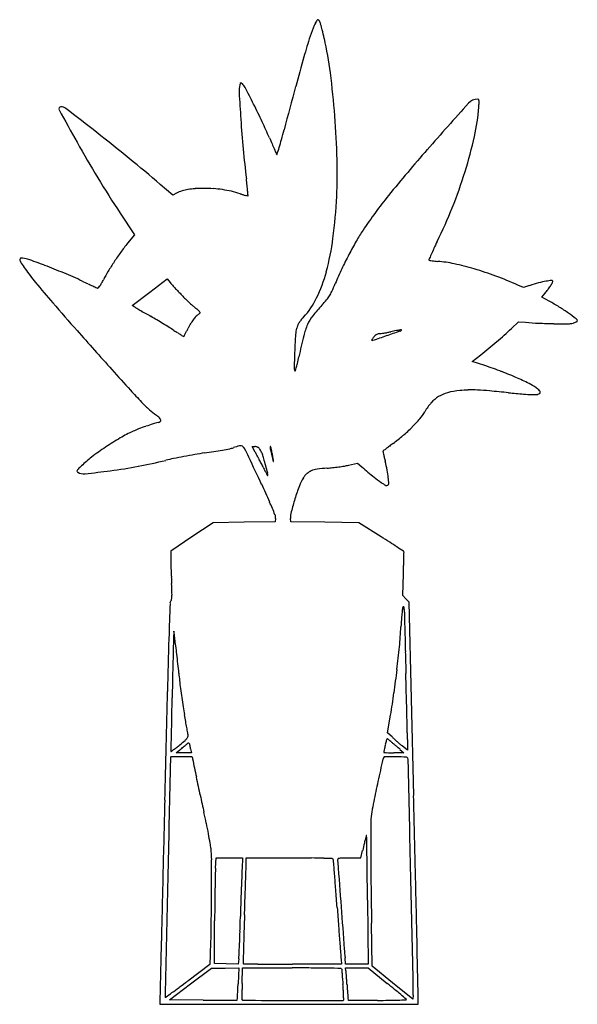
# Model space of a CAD drawing. Units: inches. Extents: x 10472 to 11040, y 29612 to 30614.
import ezdxf

# ---------------------------------------------------------------- set-up
doc = ezdxf.new("R2010")
doc.units = ezdxf.units.IN
doc.header["$MEASUREMENT"] = 0
doc.layers.add('freecads.com', color=7, linetype='Continuous')

msp = doc.modelspace()

# ---------------------------------------------------------------- linework, layer by layer
at = {"layer": 'freecads.com'}
for p, q in [((10628, 30435.8), (10615.1, 30446.8)), ((10631.8, 30437.7), (10628, 30435.8)), ((10574.4, 30417.3), (10588.8, 30395.5)), ((10588.8, 30395.5), (10581.9, 30386.8)), ((10604.4, 30336.9), (10622.2, 30350.4)), ((10622.2, 30350.4), (10625.2, 30346.8)), ((10586.6, 30323.4), (10604.4, 30336.9)), ((10985, 30341.6), (10979.1, 30344.2)), ((10991.1, 30343.6), (10985, 30341.6)), ((11003.8, 30331.9), (11007.1, 30336)), ((11011, 30327.9), (11003.8, 30331.9)), ((10589.4, 30321.7), (10586.6, 30323.4)), ((10972.6, 30300), (10980, 30306.9)), ((10980, 30306.9), (10987.1, 30306.3)), ((10932.8, 30266.4), (10941.5, 30273.3)), ((10945.5, 30262.2), (10932.8, 30266.4)), ((10711.9, 30173.9), (10708.6, 30179.7)), ((10708.6, 30179.7), (10711.5, 30179.7)), ((10806.9, 30160.8), (10815.8, 30162.9)), ((10815.8, 30162.9), (10820.4, 30159)), ((10732.6, 30106.5), (10732.2, 30103.2)), ((10748.2, 30103.2), (10747.9, 30106.6)), ((10668.9, 30102.2), (10647.3, 30087.7)), ((10700.6, 30102.7), (10668.9, 30102.2)), ((10732.2, 30103.2), (10700.6, 30102.7)), ((10782.7, 30102.7), (10748.2, 30103.2)), ((10817.2, 30102.2), (10782.7, 30102.7)), ((10840, 30087.8), (10817.2, 30102.2)), ((10647.3, 30087.7), (10625.8, 30073.2)), ((10625.8, 30073.2), (10625.9, 30064.7)), ((10862.1, 30028.2), (10862.8, 30050.2)), ((10865.3, 30024.7), (10862.1, 30028.2)), ((10868.5, 30021.2), (10865.3, 30024.7)), ((10873.2, 29824.2), (10868.5, 30021.2)), ((10846.6, 29888.2), (10849.6, 29906.2)), ((10851.5, 29883.7), (10846.6, 29888.2)), ((10866.7, 29870.5), (10861.6, 29874.8)), ((10866.7, 29881.3), (10866.7, 29870.5)), ((10631.3, 29867.7), (10635.2, 29870.9)), ((10639, 29867.7), (10631.3, 29867.7)), ((10646.8, 29867.7), (10639, 29867.7)), ((10646.1, 29871.9), (10646.8, 29867.7)), ((10863.2, 29867.8), (10853, 29867.7)), ((10859.2, 29871.3), (10863.2, 29867.8)), ((10819.4, 29760.7), (10821.1, 29768.4)), ((10671.4, 29750.4), (10672, 29760.7)), ((10672, 29760.7), (10685.5, 29760.7)), ((10685.5, 29760.7), (10699, 29760.7)), ((10699, 29760.7), (10698.4, 29749.9)), ((10702.7, 29756.4), (10702.7, 29760.7)), ((10702.7, 29760.7), (10746.8, 29760.7)), ((10807.6, 29760.7), (10819.4, 29760.7)), ((10826.2, 29717.9), (10826.9, 29652.7)), ((10670.2, 29653.2), (10670.5, 29696.7)), ((10831, 29650.6), (10830.2, 29694.4)), ((10666.1, 29662.2), (10665.5, 29652.2)), ((10695.1, 29657.9), (10694.6, 29652.6)), ((10799.3, 29657.4), (10799.8, 29652.7)), ((10803.9, 29652.7), (10803.3, 29658.9)), ((10665.5, 29652.2), (10643.1, 29635.4)), ((10645.8, 29632.4), (10667.2, 29648.5)), ((10667.2, 29648.5), (10681.2, 29648.6)), ((10682.4, 29652.9), (10670.2, 29653.2)), ((10681.2, 29648.6), (10695.1, 29648.7)), ((10694.6, 29652.6), (10682.4, 29652.9)), ((10695.1, 29648.7), (10694.4, 29632.5)), ((10698.5, 29632.9), (10699, 29648.7)), ((10699, 29648.7), (10749.4, 29648.7)), ((10799.8, 29652.7), (10749.9, 29652.7)), ((10804.1, 29645.9), (10803.6, 29648.7)), ((10803.6, 29648.7), (10815.2, 29648.7)), ((10815.4, 29652.7), (10803.9, 29652.7)), ((10815.2, 29648.7), (10826.9, 29648.7)), ((10826.9, 29652.7), (10815.4, 29652.7)), ((10826.9, 29648.7), (10846.3, 29632.9)), ((10851.6, 29633.7), (10831, 29650.6)), ((10872.2, 29616.9), (10851.6, 29633.7)), ((10624.4, 29616.2), (10645.8, 29632.4)), ((10614.8, 29614.9), (10614.7, 29611.7)), ((10658.7, 29615.9), (10624.4, 29616.2)), ((10806.9, 29615.7), (10806.4, 29618.4)), ((10836.3, 29615.7), (10806.9, 29615.7)), ((10872.6, 29621), (10872.2, 29616.9)), ((10877.7, 29611.7), (10877.8, 29619.4)), ((10614.7, 29611.7), (10746.2, 29611.7)), ((10746.2, 29611.7), (10877.7, 29611.7))]:
    msp.add_line(p, q, dxfattribs=at)
for centre, radius, start, end in [((10858.8, 30569.3), 95.3, 155.7223, 162.7003), ((10810.5, 30591.1), 42.4, 152.0351, 155.7223), ((10791.3, 30601.3), 20.7, 145.7271, 152.0351), ((10787.3, 30604), 15.9, 139.5058, 145.727), ((10775.7, 30613.9), 0.581, 71.565, 139.5058), ((10775.2, 30612.5), 2.07, 23.885, 71.5651), ((10742.1, 30597.8), 38.4, 18.1821, 23.8851), ((10707.2, 30586.4), 75, 13.7672, 18.1821), ((11766.9, 30286.4), 1046.6, 162.7003, 163.9045), ((10372.2, 30504.3), 419.9, 12.5333, 13.7673), ((10402.4, 30511), 389.1, 7.291, 12.5334), ((12517.4, 30069.9), 1827.6, 163.9045, 164.8856), ((9883.6, 30444.6), 912.1, 4.5176, 7.291), ((10721, 30541.9), 25.6, 165.9107, 183.2336), ((10731.1, 30539.4), 36, 163.0171, 165.9107), ((10697.2, 30549.7), 0.619, 109.7032, 163.0172), ((10697.2, 30549.8), 0.548, 51.2939, 109.7032), ((10679.8, 30528.1), 28.3, 47.8553, 51.294), ((10690.6, 30539.9), 12.3, 27.0917, 47.8553), ((18376.6, 28487.4), 7896.8, 164.88556, 165.2165), ((12843.2, 30661.8), 2151.2, 183.2335, 183.9644), ((9058.8, 29705.2), 1845.2, 26.4986, 27.0917), ((10513.8, 30523.8), 1.92, 90, 208.5058), ((10513.8, 30517.1), 8.61, 52.4968, 90), ((9945.4, 30147.2), 854.6, 25.157, 26.4986), ((14705.8, 27138.7), 5075.6, 138.0841, 138.798), ((10938.4, 30520.8), 12.8, 90, 138.0841), ((10938.4, 30532.7), 0.984, 36.2529, 90), ((10937.5, 30532), 2.19, 6.6315, 36.253), ((10719.9, 30542.3), 220.2, 355.6045, 356.8208), ((10927.2, 30530.8), 12.5, 356.8208, 6.6314), ((13108.7, 31933), 2954.8, 208.5058, 209.2417), ((6844.9, 25736.2), 6035, 52.11753, 52.49683), ((9871.8, 30443.7), 923.9, 1.7484, 4.5175), ((10729.8, 30541.5), 210.3, 347.3767, 355.6045), ((12000.3, 30603.4), 1306.3, 183.9644, 185.306), ((10222.5, 30277.4), 548.4, 23.2865, 25.157), ((9429.5, 29058.4), 1825.8, 50.7946, 52.1174), ((9902.9, 30723.6), 867, 344.5434, 345.2165), ((10482.1, 30597), 464.1, 342.8243, 347.3767), ((11514.8, 31040.7), 1128.1, 209.2417, 211.3654), ((11713.7, 30919.2), 1075, 203.2865, 203.6461), ((11284.7, 30731.3), 606.7, 203.646, 204.1979), ((10335.3, 30604.1), 418.4, 343.3826, 344.5434), ((11982.5, 30601.7), 1288.4, 185.306, 186.6616), ((12167.5, 31128), 1574.6, 204.1978, 204.3816), ((10735.9, 30479.2), 2.84, 204.3816, 219.9092), ((10733.9, 30477.5), 0.215, 219.9093, 343.093), ((9360.6, 30895), 1435.6, 343.0931, 343.3825), ((12154.3, 29372.6), 1684.4, 138.7979, 140.874), ((9539.2, 29192.8), 1652.3, 49.3689, 50.7946), ((10342.9, 30458.1), 452.5, 357.0253, 1.7483), ((10436.4, 30611.1), 511.9, 338.4328, 342.8243), ((11610.1, 31098.8), 1239.8, 211.3654, 213.3442), ((9818.5, 30349), 890.3, 6.2403, 6.6616), ((10242.6, 30395.4), 463.7, 5.5539, 6.2403), ((10649, 30404.1), 37.8, 107.9939, 117.0289), ((10651.6, 30396.2), 46.1, 100.21, 107.994), ((10654.5, 30379.8), 62.7, 93.6373, 100.21), ((10659.3, 30304.4), 138.3, 90, 93.6373), ((10659.3, 30296.7), 146, 86.1206, 90), ((10661.1, 30322.6), 120.1, 81.6291, 86.1205), ((10662, 30328.8), 113.8, 77.0099, 81.6291), ((10662.1, 30329.1), 113.5, 72.3822, 77.01), ((10750.9, 30608.8), 180, 252.3822, 253.3799), ((10726.7, 30527.9), 95.6, 253.3798, 254.9822), ((10769.8, 30688.6), 261.9, 254.9822, 255.4841), ((8046.2, 30181.8), 2670.4, 5.4484, 5.5538), ((11203.1, 30146.2), 458.3, 140.874, 146.3418), ((10704.3, 30435.3), 0.284, 255.4839, 314.9999), ((10704.2, 30435.3), 0.36, 315.0002, 5.4485), ((10228.1, 30464), 567.5, 352.6903, 357.0252), ((10513.2, 30580.8), 429.3, 333.4223, 338.4328), ((10987, 30290.1), 198.7, 146.3418, 150.1565), ((10782.6, 30227.3), 256.4, 141.5228, 144.1069), ((10545.7, 30423.3), 247.3, 344.6247, 352.6903), ((11140.1, 30202.3), 375.2, 150.1564, 152.5268), ((11280.6, 30196.8), 428.8, 153.4223, 154.5277), ((10805.2, 30211), 284.3, 144.1069, 146.4988), ((11176, 30183.7), 415.6, 152.5267, 154.7995), ((11054, 30304.8), 177.7, 154.5278, 156.6623), ((10473.7, 30370), 1.64, 144.3919, 199.3867), ((10484.8, 30374), 13.5, 199.3866, 213.5717), ((10473.7, 30370), 1.66, 90, 144.3919), ((10634.6, 30473.3), 193.2, 213.5716, 215.5998), ((10473.7, 30352.4), 19.3, 70.6356, 90), ((10218.4, 29626.1), 789.2, 69.2979, 70.6356), ((10786.5, 30223.3), 261.8, 146.4988, 148.975), ((10889.2, 30370), 0.551, 157.5295, 238.2826), ((11217.9, 30234.1), 356.2, 156.6623, 157.5295), ((10889.9, 30371.3), 1.99, 238.2825, 260.6514), ((10904.6, 30460.5), 92.4, 260.6514, 262.0657), ((10902.5, 30445.2), 76.9, 262.0657, 264.1047), ((10906.7, 30485.4), 117.4, 264.1046, 265.5904), ((10888.1, 30244.6), 124.1, 77.7165, 85.5904), ((10853.7, 30086.7), 285.7, 73.4934, 77.7166), ((10685.7, 30509.9), 256, 215.5998, 219.542), ((10286.4, 29805.8), 597, 67.2958, 69.2979), ((10293.1, 29821.9), 579.6, 65.2488, 67.2959), ((10692.9, 30279.6), 152.6, 148.9751, 152.6845), ((10628.9, 30400.4), 161.1, 334.5288, 344.6247), ((11150.1, 30195.8), 387, 154.7995, 157.1971), ((10838.5, 30035.4), 339.2, 69.5595, 73.4935), ((11532.1, 31208.7), 1353.7, 219.5421, 220.6903), ((14598.5, 39160.6), 9703.8, 245.24886, 245.28553), ((12930.1, 35535.6), 5713.3, 245.2855, 245.34), ((10519.7, 30366.3), 41, 325.7232, 330.3441), ((10466.8, 30396.4), 101.9, 330.344, 332.6846), ((10665.1, 30379.5), 51.6, 219.4124, 222.2814), ((10519.5, 30461), 297.1, 335.5044, 337.1971), ((10824.9, 29999), 378.1, 65.9328, 69.5595), ((11055.7, 30144.9), 208.9, 105.374, 108.017), ((11024.2, 30259.8), 89.8, 100.407, 105.374), ((11021.4, 30274.9), 74.4, 95.96, 100.407), ((10922.9, 30400.3), 106.1, 327.4457, 329.5892), ((11013.8, 30347.9), 0.988, 359.7144, 95.96), ((11012, 30347.9), 2.71, 329.5891, 359.7145), ((15304.7, 40707.7), 11404.5, 245.33993, 245.36331), ((10570.4, 30384.8), 47.7, 245.3632, 246.4853), ((10551.6, 30341.6), 0.579, 246.4854, 321.8696), ((10523, 30364.1), 37, 321.8696, 325.7232), ((10934.4, 30624.5), 415.7, 222.2814, 222.8986), ((10967.8, 30655.5), 461.3, 222.8986, 223.5429), ((10990, 30676.5), 491.8, 223.5429, 224.1569), ((10752.6, 30354.7), 40.9, 328.1936, 335.5044), ((10949.9, 30382.5), 73.7, 320.9084, 324.301), ((10943.6, 30387.1), 81.5, 324.3011, 327.4457), ((12399.3, 31954.3), 2497.3, 220.6904, 221.5525), ((10800.5, 30492.6), 227.8, 224.1569, 225.5226), ((10830.2, 30522.9), 270.2, 225.5226, 226.7242), ((10811.2, 30502.6), 242.4, 226.7241, 227.9328), ((10703.6, 30364.8), 78.3, 317.2058, 334.5288), ((10667, 30428.4), 153.8, 317.1279, 319.8248), ((10759, 30350.8), 33.4, 319.8248, 328.1936), ((10895.9, 30118.9), 238.6, 58.2521, 61.1481), ((10701.5, 30510.2), 219.3, 239.2805, 239.8164), ((13113.2, 34656.6), 5016.1, 239.8164, 239.8717), ((13005.1, 34470.4), 4800.8, 239.8718, 239.9405), ((13839.8, 35912.8), 6467.2, 239.94058, 239.99558), ((10685.9, 30363.8), 55.3, 227.9329, 231.5523), ((10564.4, 30210.8), 140, 49.9515, 51.5523), ((10661.9, 30303.2), 13.8, 119.6052, 134.3177), ((10650.5, 30313.3), 6.12, 34.4351, 49.9516), ((10654.4, 30316.4), 1.43, 299.6051, 338.8699), ((10654.9, 30316.2), 0.899, 338.8699, 34.4351), ((10895.2, 30216.6), 157.6, 137.1278, 142.3663), ((10924.8, 30165.7), 183.6, 54.727, 58.252), ((10878.3, 30100), 264, 52.6298, 54.727), ((10352.3, 29873.3), 506.8, 59.2237, 59.9956), ((10206.3, 29628.1), 792.2, 58.6714, 59.2237), ((10716.1, 30263.9), 81.2, 149.1546, 153.4245), ((10684, 30283.1), 43.7, 142.37, 149.1546), ((10673.8, 30290.9), 30.9, 134.3177, 142.3699), ((10773.9, 30294.7), 20.7, 147.8619, 156.0636), ((10779.8, 30291.1), 27.6, 140.891, 147.8619), ((10808.7, 30267.6), 64.9, 137.2058, 140.891), ((10804.6, 30286.5), 43.2, 142.3662, 156.0923), ((11014, 30609.6), 304.5, 264.9338, 267.4621), ((11023.9, 30831.4), 526.5, 267.4621, 269.1397), ((11030.3, 30324.5), 19.7, 270.2238, 285.3561), ((11028.4, 30331.5), 26.8, 285.3561, 288.9943), ((11032.2, 30320.5), 15.2, 288.9944, 294.5521), ((11032.8, 30319.1), 13.8, 294.5521, 299.4009), ((11036.9, 30307.5), 2.88, 360, 52.6299), ((11039.3, 30307.5), 0.415, 299.4009, 360), ((17817.2, 36756.6), 9737.1, 221.55252, 221.86604), ((10229.4, 29666.1), 747.7, 58.1138, 58.6714), ((10482.3, 30072.7), 268.9, 56.9178, 58.1138), ((10822.6, 30595.1), 354.6, 236.9178, 237.648), ((10729.8, 30448.5), 181, 237.6479, 238.8554), ((10252.9, 30493.9), 436, 332.7796, 333.1728), ((9935.5, 30654.4), 791.7, 333.1729, 333.4245), ((10784.8, 30291.8), 32, 164.3809, 176.4948), ((10773.6, 30294.9), 20.3, 156.0635, 164.3808), ((10827, 30276.5), 67.7, 156.0923, 166.2296), ((10822.5, 30417), 123.4, 278.1729, 279.5306), ((10820.5, 30428.8), 135.4, 279.5306, 280.9786), ((9247.4, 34956.6), 4930.1, 288.915, 289.0832), ((10817, 30446.9), 153.8, 280.9785, 282.2949), ((10966, 29763.3), 545.9, 101.6697, 102.2949), ((10867.4, 30240.7), 58.3, 98.4347, 101.6696), ((10860.7, 30285.5), 13, 91.0161, 98.4347), ((10858.1, 30300.8), 3.63, 289.0832, 315), ((10860.5, 30298.4), 0.196, 315.0001, 91.0162), ((10678.1, 30614.2), 430.7, 311.8368, 313.1521), ((11027.4, 31066.7), 761.9, 269.1397, 270.2238), ((11017.2, 30924), 736.7, 238.8554, 239.1137), ((10639.1, 30292), 0.192, 239.1138, 318.2949), ((10638.3, 30292.7), 1.24, 318.2946, 332.6761), ((9353.2, 30956.7), 1447.7, 332.6762, 332.7796), ((11502.2, 30247.8), 750.8, 176.4948, 177.7218), ((11413, 30132.9), 671.1, 166.2296, 168.1098), ((10836.2, 30285.8), 6.26, 148.6092, 157.2769), ((10830.6, 30288.1), 0.227, 157.277, 251.5651), ((10831.1, 30289.7), 1.83, 251.565, 288.7922), ((10840.1, 30283.4), 10.8, 141.4677, 148.6093), ((10850.8, 30274.9), 24.6, 137.5927, 141.4678), ((8627.9, 36764.5), 6841.2, 288.79218, 288.91503), ((10844.6, 30280.5), 16.2, 130.3781, 137.5927), ((10840.3, 30285.6), 9.57, 119.6912, 130.3781), ((10839.2, 30287.5), 7.31, 107.3654, 119.6911), ((10838.5, 30289.7), 4.98, 90.9337, 107.3654), ((10838.2, 30307.4), 12.6, 270.9337, 278.173), ((10623.8, 30675.5), 512.6, 309.4823, 310.6483), ((10636.5, 30660.6), 493, 310.6483, 311.8368), ((11963.9, 30229.4), 1212.8, 177.7218, 178.5079), ((10614.9, 30686.3), 526.6, 308.3396, 309.4823), ((10372.3, 30352), 392.5, 347.0833, 348.1098), ((13281.3, 32691.6), 3646.3, 221.866, 222.3095), ((10761.4, 30260.8), 9.92, 178.508, 202.526), ((10752.5, 30257.1), 0.267, 202.526, 339.3431), ((10718.3, 30270), 36.8, 339.3431, 343.8705), ((10672.7, 30283.2), 84.3, 343.8706, 347.0833), ((10818.2, 29877.3), 405.4, 69.0898, 71.69), ((10845.9, 29949.8), 327.8, 66.0405, 69.0898), ((10866.9, 29997.1), 276.1, 62.9784, 66.0406), ((10942.4, 30562.7), 483.6, 222.3096, 224.2762), ((10928.6, 30154.8), 82.5, 95.9354, 104.6482), ((10931.2, 30130.2), 107.1, 91.2851, 95.9355), ((10931.9, 30095.9), 141.5, 87.5092, 91.2851), ((10925.7, 29953.6), 283.9, 85.0121, 87.5092), ((10811.8, 28648.4), 1594, 84.3159, 85.0121), ((10974.7, 30208.5), 38.7, 49.9212, 62.9785), ((10980.4, 30215.2), 29.9, 45.825, 49.9212), ((10998.6, 30234.1), 3.67, 26.6146, 45.825), ((11000.3, 30235.2), 1.8, 320.3098, 349.5504), ((11000.7, 30235.1), 1.31, 349.5504, 26.6146), ((10735.5, 30360.9), 194.7, 224.2761, 227.6009), ((10914.9, 30203.6), 31.6, 121.203, 138.7884), ((10916.6, 30200.7), 34.9, 104.6481, 121.203), ((11073.6, 31277.9), 1048.5, 264.3159, 265.154), ((10996.1, 30364.7), 132, 265.1541, 269.0118), ((10994.9, 30291.1), 58.4, 269.0118, 274.5109), ((10999.2, 30236.1), 3.17, 274.5109, 320.3099), ((10655.5, 30273.3), 75.9, 227.6009, 234.3161), ((10842.3, 30239.7), 48.8, 319.5987, 329.8322), ((10935.3, 30185.7), 58.8, 138.7885, 149.8321), ((10594.7, 30188.6), 28.3, 45.9828, 54.3161), ((10612, 30208.7), 4.71, 282.2023, 310.8605), ((10611.2, 30205.7), 4.49, 13.4921, 45.9829), ((10614, 30206.4), 1.64, 310.8605, 13.4922), ((10768.4, 30302.7), 145.9, 315.0792, 319.5988), ((10644.3, 30070.2), 137.4, 114.4995, 120.5462), ((10629.5, 30102.7), 101.7, 110.9374, 114.4995), ((10679.6, 29971.7), 241.9, 109.0737, 110.9374), ((10678.7, 29974.4), 239.1, 107.2446, 109.0736), ((10625.9, 30144.4), 61.1, 102.2023, 107.2446), ((10750, 30321), 171.9, 310.8052, 315.0792), ((10729.5, 29925.8), 305.1, 120.5463, 123.8774), ((10748.1, 30323.2), 174.7, 306.5833, 310.8052), ((10727.2, 29929.2), 301, 123.8775, 127.2063), ((10598.5, 30602.2), 433.5, 279.4413, 280.625), ((10603, 30578.1), 409, 280.6249, 281.6867), ((10679.5, 30208.4), 31.5, 281.6867, 288.6174), ((10712.6, 30110.2), 72.2, 103.3829, 108.6175), ((10696.8, 30176.8), 3.75, 58.3593, 103.383), ((10695.5, 30174.7), 6.19, 27.5139, 58.3593), ((10456.6, 30050.3), 275.6, 25.506, 27.5138), ((10711.5, 30173.8), 5.9, 77.9895, 90.0001), ((10711.1, 30171.8), 7.96, 68.3924, 77.9895), ((10711.3, 30172.4), 7.31, 58.4694, 68.3923), ((10713.4, 30175.8), 3.33, 40.5987, 58.4693), ((10710.6, 30173.4), 6.96, 30.9378, 40.5987), ((10689.9, 30160.9), 31.2, 27.7623, 30.9377), ((10686.3, 30159.1), 35.2, 24.6245, 27.7623), ((10727.1, 30179.7), 0.223, 21.271, 178.4133), ((10731.6, 30179.5), 4.69, 178.4133, 190.1953), ((10869.2, 30204.3), 144.5, 190.1953, 191.1838), ((10701.1, 30169.5), 28.2, 14.8702, 21.271), ((10855.6, 30201.6), 130.6, 191.1838, 192.4913), ((10649.9, 30155.9), 81.1, 11.3732, 14.8702), ((10842.1, 30175), 0.247, 131.8795, 191.7616), ((11634.2, 30339.9), 809.3, 191.7615, 191.9778), ((10844.1, 30172.8), 3.2, 126.7489, 131.8792), ((18592.3, 19796.4), 12953.3, 126.73298, 126.74903), ((12370.6, 28133.5), 2550.6, 126.6409, 126.733), ((13701.6, 26343.8), 4780.9, 126.5833, 126.6408), ((10613.2, 30079.5), 112.3, 127.2063, 134.1526), ((10491.7, 30698.4), 548.1, 280.6306, 283.613), ((10673.8, 29946.8), 225.3, 101.5407, 103.613), ((10759.7, 29526), 654.7, 100.6057, 101.5407), ((10767.8, 29482.8), 698.7, 99.6803, 100.6058), ((10728, 29715.8), 462.4, 98.4194, 99.6803), ((10583.1, 30694.8), 527.3, 278.4194, 279.4413), ((6990.4, 28396.5), 4116, 25.079, 25.5059), ((10602.2, 30111.1), 126.4, 28.3123, 29.7964), ((10320.8, 29959.5), 446.1, 27.7317, 28.3123), ((10283.9, 29940.1), 487.7, 27.1571, 27.7317), ((10690.2, 30160.8), 31, 21.1693, 24.6245), ((10666.7, 30151.7), 56.2, 16.1861, 21.1693), ((10443.9, 30087.1), 288.1, 14.7026, 16.186), ((10909.7, 30213.6), 186, 192.4914, 193.4945), ((12022.1, 30480.5), 1330.1, 193.4944, 193.7108), ((10681.4, 30162.3), 48.9, 6.2666, 11.3731), ((10733.6, 30166.2), 3.7, 193.7106, 207.3899), ((10499, 30142.2), 232.5, 5.4958, 6.2665), ((11030.2, 30211.8), 191.9, 191.9778, 193.0208), ((11201.6, 30251.4), 367.8, 193.0209, 193.6619), ((10531.3, 30154.7), 1.01, 150.3101, 205.636), ((10536.5, 30151.8), 7.03, 135.3808, 150.3102), ((10690, 30000.3), 222.7, 134.1526, 135.3808), ((10442.7, 31044.6), 897.7, 276.1293, 277.7835), ((10485.3, 30732.8), 583.1, 277.7835, 280.6305), ((10393.5, 29996.3), 364.6, 26.4425, 27.1571), ((10876.7, 30236.6), 175.1, 206.4425, 207.7488), ((10783.5, 30187.6), 69.8, 207.7488, 210.3451), ((10257.5, 30038.1), 480.9, 13.8051, 14.7026), ((10730.3, 30164.5), 0.0805, 207.3898, 5.4956), ((10774.2, 30142.2), 13.9, 112.5838, 133.6574), ((10778.3, 30132.3), 24.7, 97.9184, 112.5837), ((10795.5, 30008.1), 150, 94.0558, 97.9183), ((10774.1, 30311.1), 153.7, 274.0558, 276.1816), ((10766.7, 30378.8), 221.8, 276.1817, 277.7967), ((10768.9, 30362.9), 205.8, 277.7967, 279.431), ((10791.7, 30225.8), 66.8, 279.431, 283.2122), ((11571.7, 31045.9), 1162.4, 229.7302, 230.5367), ((10666.5, 30121.4), 182.9, 10.8229, 13.6619), ((10750.4, 30137.4), 97.5, 6.2779, 10.823), ((10532.1, 30155.1), 1.88, 205.6361, 240.569), ((10537.2, 30164.2), 12.3, 240.5689, 276.1294), ((10768.1, 30178.6), 52, 210.3452, 212.8267), ((10724.6, 30150.5), 0.135, 212.8268, 357.5867), ((10716.2, 30150.9), 8.52, 357.5866, 13.8051), ((10798.4, 30123.9), 44.5, 147.612, 159.2404), ((10781.2, 30134.8), 24.2, 133.6575, 147.6119), ((10909.9, 30242), 121.1, 230.5367, 234.785), ((10747.4, 30137.1), 100.5, 2.7788, 6.2779), ((10023.8, 29816.2), 766.9, 23.5968, 25.079), ((10978.1, 30055.8), 236.7, 159.2405, 162.6131), ((10867.2, 30181.6), 47.1, 234.7851, 241.392), ((10845.7, 30142.2), 2.24, 241.3919, 301.7174), ((10845.9, 30141.9), 1.87, 301.7175, 2.7787), ((11011, 30045.5), 271.1, 162.6132, 165.52), ((10115.2, 29856.1), 667.1, 22.4036, 23.5969), ((10724.5, 30107.2), 8.1, 354.5092, 22.4036), ((10767.3, 30108.4), 19.5, 165.52, 185.4582), ((9765.8, 28383.6), 2014.5, 57.4806, 57.7751), ((10274.8, 29182), 1067.7, 57.0068, 57.4806), ((7829.5, 25415.6), 5558.2, 56.9265, 57.0069), ((10831.4, 30065.8), 205.6, 180.3076, 181.5179), ((10862.1, 30072.3), 1.18, 28.4563, 56.9266), ((10158, 30075.3), 705.2, 358.6495, 359.2387), ((10862.1, 30072.3), 1.14, 359.3595, 28.4563), ((7845, 30106), 3018.5, 359.2386, 359.3596), ((11532.7, 30084.4), 907.1, 181.518, 181.9199), ((9546.7, 30089.7), 1316.6, 358.2803, 358.6495), ((11635.4, 30087.8), 1009.8, 181.92, 182.3202), ((11475.7, 30081.3), 850, 182.3201, 182.7755), ((9948.4, 30007.3), 679.1, 2.0386, 2.7754), ((10606.7, 30027.6), 20.3, 349.8476, 357.7795), ((10565, 30029.2), 62.1, 357.7794, 2.0385), ((30219.4, 29373.5), 19605, 178.1101, 178.21483), ((10628.9, 30020), 3.87, 139.2739, 178.1101), ((10623.5, 30024.6), 3.28, 319.2739, 349.8476), ((10939, 30002.2), 78.2, 169.7934, 172.7377), ((10862.8, 30015.9), 0.756, 90.0001, 169.7933), ((10862.8, 30016.3), 0.377, 14.4195, 90), ((10847.4, 30012.3), 16.3, 9.3648, 14.4195), ((10844.9, 30011.9), 18.8, 3.6782, 9.3649), ((11594.1, 29952.5), 735.2, 175.8224, 176.5938), ((10973.2, 29997.9), 112.6, 172.7378, 175.8224), ((10827.4, 30010.8), 36.4, 0.2017, 3.6781), ((11072.8, 30011.7), 209.1, 180.2017, 181.3256), ((37229.3, 30617), 26372.6, 181.3257, 181.36168), ((10256.5, 30032.1), 604.8, 354.6519, 356.5938), ((19415, 29710.3), 8795.4, 178.21477, 178.56588), ((12563.6, 29924.1), 1935.9, 177.9984, 178.5968), ((10628.9, 29991.7), 0.0897, 9.5991, 177.9986), ((10551.8, 29978.6), 78.3, 7.3982, 9.599), ((10388.5, 29957.4), 243, 6.171, 7.3982), ((26923, 30372), 16063.3, 181.36173, 181.4314), ((9895.9, 29904.2), 738.5, 5.6351, 6.1709), ((11725.1, 30084.6), 1099.6, 185.6351, 186.0708), ((9874.6, 30067.9), 988.3, 353.3078, 354.652), ((54737.7, 28891), 44122.6, 178.59678, 178.65866), ((12685.7, 30186.8), 2065.6, 186.0708, 186.3426), ((37008.3, 30624), 26151.8, 181.43139, 181.47975), ((12651.6, 30183), 2031.3, 186.3426, 186.6151), ((11541.9, 30054.3), 914.1, 186.6152, 187.1102), ((9815.2, 30074.8), 1048.2, 351.9963, 353.3079), ((-2390.8, 29606.2), 13260.4, 1.3828, 1.47975), ((11154.8, 30006.1), 524.1, 187.1102, 187.9674), ((138392.5, 26731.5), 127810.2, 178.565824, 178.615557), ((11734.1, 30087.1), 1109, 187.9674, 188.4567), ((11742.5, 30088.4), 1117.6, 188.4568, 188.9454), ((9980.3, 30051.6), 881.4, 350.5027, 351.9963), ((1319.5, 29695.8), 9549.1, 1.2588, 1.38279), ((2728852.1, -33724), 2718970.1, 178.658653, 178.6597989), ((11200, 30003), 568.4, 188.9455, 189.7559), ((-49026.5, 19647.8), 60541.9, 9.749206, 9.755853), ((481.4, 29677.4), 10387.4, 1.16323, 1.2588), ((-29866.4, 22939.9), 41101, 9.74025, 9.74919), ((-36659.5, 21773.8), 47993.5, 9.73385, 9.74027), ((10639.1, 29885.3), 4.31, 320.6711, 346.0803), ((9317.9, 29660.8), 1344.6, 9.6491, 9.7339), ((10638.7, 29885.4), 4.76, 346.0804, 9.6491), ((10490.7, 29880.6), 376.1, 0.1069, 1.1632), ((10402.1, 30163.6), 370.1, 308.3424, 309.0176), ((10423.9, 30136.7), 335.5, 309.0176, 310.1896), ((10225.5, 30368), 644.2, 309.6962, 309.9087), ((10258.5, 30328.5), 592.7, 309.9086, 310.1233), ((10629.7, 29893), 16.5, 310.1896, 320.6711), ((10526.4, 30010.6), 177, 310.1233, 310.6516), ((10648.6, 29868.4), 10.5, 118.3701, 130.6515), ((10644, 29876.8), 0.907, 44.9019, 118.3701), ((10642.7, 29875.5), 2.74, 11.3732, 44.9019), ((10559.1, 29858.7), 88, 8.6374, 11.3732), ((11178.1, 29802.5), 341.8, 167.5659, 168.2071), ((11479.3, 29736.1), 650.3, 167.1696, 167.5659), ((10850, 29879.4), 4.85, 151.5906, 167.1696), ((10846.2, 29881.5), 0.525, 72.4722, 151.5906), ((10845.4, 29878.9), 3.19, 50.9274, 72.4722), ((10704.6, 29705.5), 226.6, 49.9073, 50.9274), ((10613.2, 29596.9), 368.5, 49.4798, 49.9072), ((10978.3, 30020.6), 186.6, 227.207, 228.1356), ((10427.8, 29380), 653.8, 49.2015, 49.4797), ((11113.4, 30171.4), 389.1, 228.1356, 228.6717), ((10440.6, 29394.8), 634.3, 48.9217, 49.2015), ((11114.6, 30172.8), 390.9, 228.6717, 229.2073), ((10987.4, 30025.3), 196.2, 229.2073, 230.1045), ((10626.3, 29869.5), 0.468, 178.6598, 226.2434), ((10626.1, 29869.2), 0.167, 226.2434, 307.0025), ((10125.2, 30533.9), 832.4, 307.0025, 307.2237), ((10514.7, 30021.1), 188.5, 307.2238, 308.3424), ((10339.1, 30231.1), 466.3, 309.4256, 309.6962), ((10847.9, 29868.3), 5.15, 168.5827, 178.1331), ((10843.1, 29868.4), 0.292, 178.133, 264.853), ((11313.5, 29774.2), 480.1, 168.207, 168.5827), ((10854.9, 30000), 132.4, 264.853, 266.0372), ((10850.8, 29940), 72.2, 266.0372, 268.6603), ((10852.4, 30010.9), 143.2, 268.6603, 270.2327), ((10681.6, 29671.3), 267.6, 48.3884, 48.9217), ((10873.1, 29848), 247.9, 176.426, 178.6894), ((10626, 29863.4), 0.301, 89.8359, 176.426), ((10604.2, 22231.7), 7632.1, 89.75538, 89.83582), ((10604.1, 22209.9), 7653.9, 89.67517, 89.75538), ((10647.5, 29863.3), 0.285, 0, 89.6752), ((10656.6, 29863.3), 8.82, 180, 191.8789), ((29041.6, 33730.6), 18796.1, 191.87882, 191.93589), ((32064.5, 25293.5), 21708.8, 167.85379, 167.91475), ((10846.9, 29860), 5.32, 148.2826, 167.8538), ((10844.1, 29861.8), 2.02, 90.1421, 148.2825), ((10845.5, 29278.1), 585.7, 89.0778, 90.1421), ((10844.5, 29218.3), 645.5, 88.1067, 89.0778), ((10865.8, 29862), 1.42, 16.6432, 88.1067), ((10857, 29859.4), 10.6, 1.2882, 16.6431), ((-1448773.4, -2963.2), 1460010, 1.283606, 1.2881897), ((808745.3, 11593.8), 798328.8, 178.6893834, 178.697634), ((14208.9, 30595.1), 3635.8, 191.9359, 192.2359), ((14266.6, 29104.2), 3507.6, 167.9148, 168.2549), ((13448.9, 30430.3), 2858, 192.2358, 192.5952), ((-175578.2, 25422), 186503.3, 1.329136, 1.352512), ((816989.9, 10330.7), 806605.7, 178.6155174, 178.6210178), ((11118, 29758.8), 291.6, 168.2549, 170.3578), ((9795.9, 29614.1), 885, 11.8622, 12.5951), ((10894.6, 29796.8), 65, 170.3579, 178.9892), ((9874.1, 29630.5), 805.2, 11.0755, 11.8622), ((12395.1, 29770.3), 1565.7, 178.9892, 179.8477), ((9947.6, 29644.9), 730.2, 10.3304, 11.0755), ((10825, 29783.4), 0.185, 40.7292, 163.9091), ((10585.2, 29761.1), 82.1, 6.6136, 10.3304), ((11895, 29523.2), 1101.4, 166.7356, 167.1365), ((10977.2, 29739.6), 158.5, 165.0594, 166.7357), ((10975.3, 29740.1), 156.5, 163.9091, 165.0594), ((10824.8, 29783.2), 0.522, 0.8838, 40.729), ((-143066.7, 27409.3), 153910.3, 0.876642, 0.883747), ((13066.7, 29768.5), 2237.3, 179.8477, 180.6901), ((10566.6, 29759), 100.9, 359.9896, 6.6137), ((3371, 29650), 7455.5, 0.71414, 0.87663), ((4264.8, 29760.1), 6402.6, 359.6511, 359.9896), ((10490.2, 29760.2), 212.5, 358.1495, 358.9846), ((10746.8, 25018.2), 4742.4, 89.7295, 90), ((10766.6, 29222), 538.7, 88.3897, 89.7295), ((10763, 29094.7), 665.9, 87.6536, 88.3898), ((10790.3, 29759.1), 1.03, 19.1208, 87.6537), ((10787.3, 29758.1), 4.13, 4.6395, 19.1208), ((-9043.6, 28148.8), 19900.3, 4.59916, 4.6395), ((10796.5, 29759.3), 0.712, 106.159, 180), ((10838.2, 29759.3), 42.5, 180, 184.2834), ((256993.1, 48196.2), 246886.8, 184.283435, 184.293978), ((10799.5, 29748.8), 11.7, 96.5091, 106.1591), ((10802.2, 29725.2), 35.4, 91.0734, 96.509), ((10807.6, 29439), 321.6, 90, 91.0733), ((13700.2, 29681.4), 3029.7, 178.8134, 179.0733), ((10840.9, 29740.6), 169.8, 176.6935, 178.8134), ((14668.1, 29595.8), 3972.7, 177.8677, 178.0471), ((11016.4, 29731.8), 318.5, 176.7296, 177.8677), ((-30668.4, 31090), 41392.6, 358.12948, 358.14942), ((7076, 29445.5), 3728.6, 4.356, 4.5991), ((-91210.7, 27379.5), 102113.1, 1.292448, 1.329118), ((431851.2, 19602.1), 421355.4, 178.621038, 178.629977), ((14925471.2, -309342.3), 14918702.4, 178.69763571, 178.69809408), ((-11390.7, 30460.5), 22104.6, 358.08564, 358.12942), ((-3802.5, 29560.6), 14629.5, 0.61605, 0.71414), ((19955.9, 29851.5), 9127, 180.6901, 180.98643), ((-563017.1, 16883.4), 574031.4, 1.2721925, 1.2836517), ((13712.1, 29681.2), 3041.7, 179.0733, 179.3809), ((14914.5, 29587.4), 4219.3, 178.0471, 178.2463), ((3811.4, 29196.8), 7002.6, 4.20425, 4.35597), ((6850.6, 29744.4), 3816.8, 359.0955, 359.6511), ((14598.1, 29671.6), 3927.7, 179.3809, 179.6348), ((15748.6, 29561.9), 5053.8, 178.2463, 178.4202), ((-26245.2, 30957), 36967.4, 358.05582, 358.08561), ((23455.3, 30640.8), 12694.2, 184.20426, 184.28906), ((89619.8, 35629), 79042.4, 184.293912, 184.325081), ((6829.9, 29807.8), 3868.3, 358.1989, 358.4203), ((16498, 29506.1), 5800.4, 178.05581, 178.24305), ((10145.7, 29692.3), 521.3, 356.6832, 359.0955), ((8153, 29766.2), 2544.6, 357.8959, 358.1989), ((13675.3, 29592.6), 2976.4, 178.243, 178.5515), ((18535.3, 30271.8), 7760.4, 184.28907, 184.41168), ((3686104.3, -58226.3), 3676539.1, 178.6299803, 178.630897), ((23712.1, 30671.2), 12952.6, 184.4117, 184.47404), ((-376298.9, 20947.9), 387273.8, 1.283922, 1.292402), ((7380.2, 29794.6), 3317.8, 357.7006, 357.8959), ((46645.6, 28758.9), 35957.2, 178.55149, 178.57441), ((11188.3, 29697.2), 386.9, 184.325, 185.6707), ((10637.5, 29663.8), 57.9, 354.138, 357.7006), ((10700.1, 29653.5), 0.556, 178.5745, 225.0718), ((10895.4, 29668.4), 96.7, 184.4741, 186.5003), ((10700.1, 29653.5), 0.584, 225.0717, 269.5048), ((11034.2, 68310.4), 38658.9, 269.50484, 269.52638), ((10740.6, 32800.3), 3147.7, 269.5264, 269.8211), ((10749.9, 35782.7), 6130.1, 269.82105, 270.00004), ((10749.4, 26186.9), 3461.8, 89.6803, 90), ((10758.9, 27897.5), 1751.1, 89.1478, 89.6802), ((10537.5, 13010.8), 16639.5, 89.09781, 89.14777), ((10799.5, 29647.9), 0.332, 4.1405, 89.0978), ((10878.7, 29653.6), 79.1, 184.1405, 184.559), ((80307.9, 35189.6), 69728.6, 184.558865, 184.562532), ((10786.4, 29642.6), 18.1, 5.4051, 10.7434), ((10527.9, 29618.1), 277.7, 4.6786, 5.4051), ((9762.6, 30812.1), 1469.6, 306.3828, 306.8029), ((34019.7, 31495.8), 23293.3, 184.56246, 184.57506), ((53082, 33021.2), 42416.5, 184.57509, 184.58311), ((10519.2, 29617.4), 286.4, 3.8435, 4.6786), ((10445.5, 29612.4), 360.3, 3.1404, 3.8435), ((7511.7, 33961.5), 5340.7, 305.5986, 305.685), ((10191.9, 30229.4), 745.9, 305.685, 306.3828), ((10291.7, 29645.5), 402.9, 356.5231, 357.2771), ((9934, 29662.5), 761, 357.2771, 357.7455), ((11265.8, 29614.8), 567.5, 178.168, 178.7832), ((11012.8, 29620.2), 314.6, 178.7832, 179.7401), ((10299.4, 29591.7), 503.3, 3.9098, 4.5832), ((10533.9, 29607.7), 268.3, 2.8316, 3.9099), ((11153.8, 29651.3), 349.1, 183.1404, 183.866), ((11082.5, 29646.5), 277.6, 183.866, 184.7277), ((11073.9, 29645.8), 269, 184.7277, 185.4776), ((10114.2, 28732.5), 1160.5, 50.4156, 50.89), ((10464.6, 29156.2), 610.7, 49.6485, 50.4155), ((10806.1, 29626.6), 66.7, 355.2263, 1.2722), ((10650, 29620.4), 227.8, 359.7646, 1.2839), ((10782.3, 29613.5), 167.5, 178.6309, 179.5272), ((10620.6, 29619.4), 0.655, 178.698, 225), ((10620.4, 29619.1), 0.262, 225, 305.5986), ((10683.7, 32876.5), 3260.7, 269.5604, 269.7921), ((10678, 31297.9), 1682.1, 269.7921, 270.1724), ((10635, 45615.2), 15999.4, 270.17234, 270.20809), ((10693.1, 29616.4), 0.509, 270.2081, 315.0001), ((10693, 29616.4), 0.542, 315, 356.3764), ((8876, 29731.5), 1821.2, 356.3764, 356.5231), ((11558.5, 29617.7), 860.2, 179.7401, 180.0426), ((10699.5, 29617), 1.24, 180.0427, 209.7648), ((10699.4, 29617), 1.16, 209.7647, 269.8152), ((11236.4, 196022.1), 166407.2, 269.815108, 269.832526), ((11150.7, 166699), 137083.9, 269.832546, 269.853631), ((10800.5, 29617.5), 1.96, 269.8537, 315), ((9857.8, 29574.2), 945.1, 2.5652, 2.8317), ((10801.5, 29616.5), 0.558, 315.0001, 2.5652), ((10823.6, 29621.8), 17.5, 185.4777, 190.9816), ((10836.3, 30795.9), 1180.2, 270, 270.5475), ((10841.9, 30209.7), 594, 270.5475, 271.4626), ((10774.4, 32854.5), 3239.6, 271.4626, 271.61), ((8959.2, 27384.3), 2935.7, 49.5079, 49.6484), ((10865.4, 29616.4), 0.288, 271.61, 3.602), ((10865, 29616.4), 0.701, 3.6021, 49.508)]:
    msp.add_arc(centre, radius, start, end, dxfattribs=at)

doc.saveas('drawing.dxf')
